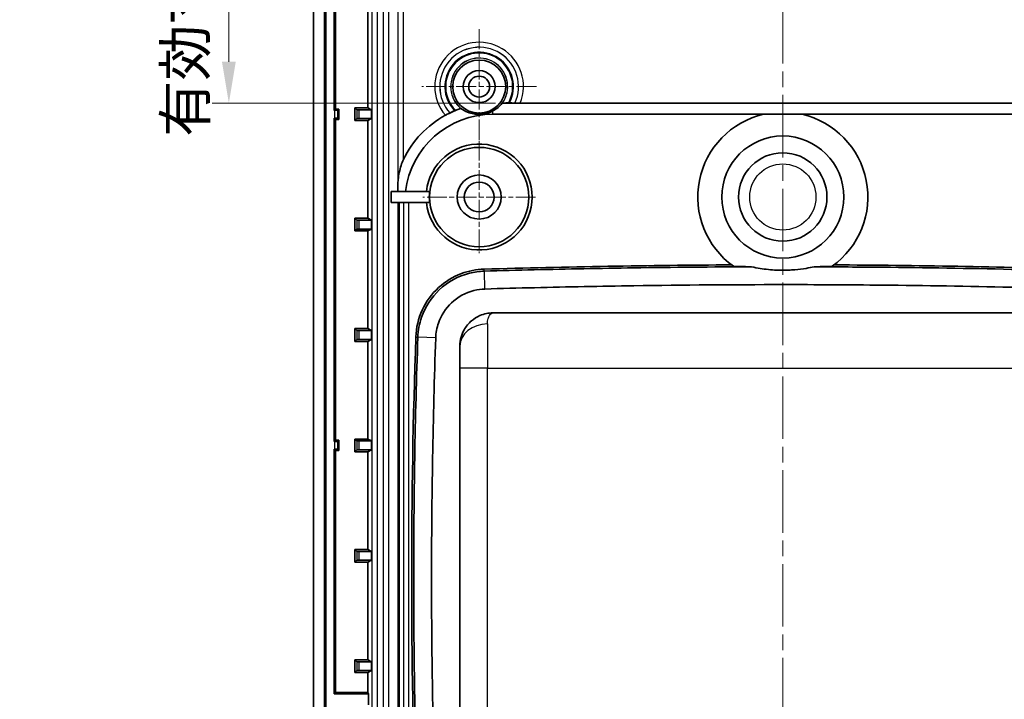
# Model space of a CAD drawing. Units: millimetres. Extents: x 1230 to 3606, y 808 to 1229.
# Drawn here: x 3315 to 3405, y 1007 to 1069 of the extents above; entities that cross this region are included whole.
import ezdxf

# ---------------------------------------------------------------- set-up
doc = ezdxf.new("R2010")
doc.units = ezdxf.units.MM
doc.linetypes.add('CHAIN', pattern=[0.3543, 0.2362, -0.0295, 0.0591, -0.0295])
for name, color, linetype, lineweight in [('Center Mark (ISO)', 131, 'Continuous', 18), ('Centerline (ISO)', 131, 'Continuous', 18), ('Dimension (ISO)', 7, 'Continuous', 18), ('Visible (ISO)', 7, 'Continuous', 35), ('Visible Narrow (ISO)', 7, 'Continuous', 25)]:
    doc.layers.add(name, color=color, linetype=linetype, lineweight=lineweight)
doc.styles.add('Note Text (TK)', font='txt')
doc.dimstyles.new('Default - Method 1b (TK)', dxfattribs={"dimscale": 1.5, "dimtxt": 2.5, "dimasz": 2.5, "dimexe": 1, "dimexo": 1.5, "dimgap": 1, "dimtad": 1, "dimtoh": 1, "dimrnd": 1e-08, "dimdsep": 46, "dimtxsty": 'Note Text (TK)', "dimcen": 0.09, "dimdle": 5, "dimclrd": 100, "dimclre": 100, "dimclrt": 7, "dimadec": 1, "dimazin": 1, "dimtfac": 1, "dimtmove": 0, "dimatfit": 3, "dimfxl": 1, "dimtolj": 1, "dimlwd": -1, "dimlwe": -1, "dimarcsym": 0})

# ---------------------------------------------------------------- blocks, each defined once
blk = doc.blocks.new('*D181')
at = {"layer": 'Defpoints', "color": 0}
for p in [(3366.9, 1112.652), (3334.431, 1061.028), (3360.826, 1061.028)]:
    blk.add_point(p, dxfattribs=at)
at = {"layer": 'Dimension (ISO)', "color": 100}
for p, q in [((3364.65, 1112.652), (3332.931, 1112.652)), ((3334.431, 1108.902), (3334.431, 1064.778)), ((3358.576, 1061.028), (3332.931, 1061.028))]:
    blk.add_line(p, q, dxfattribs=at)
for points in [[(3333.806, 1108.902), (3335.056, 1108.902), (3334.431, 1112.652)], [(3333.806, 1064.778), (3335.056, 1064.778), (3334.431, 1061.028)]]:
    blk.add_solid(points, dxfattribs=at)
at = {"layer": 'Dimension (ISO)', "color": 7, "insert": (3330.472, 1057.978), "char_height": 3.75, "attachment_point": 4, "rotation": 90, "style": 'Note Text (TK)'}
blk.add_mtext('\\A1;\\fＭＳ Ｐゴシック|b0|i0;\\H3.7310;有効寸法 / Max dim. 51.6', dxfattribs=at)

msp = doc.modelspace()

# ---------------------------------------------------------------- linework, layer by layer
at = {"layer": 'Center Mark (ISO)', "linetype": 'CHAIN', "ltscale": 7.704271}
for p, q in [((3357.1001, 1067.7283), (3357.1001, 1057.3283)), ((3362.3001, 1062.5283), (3351.9001, 1062.5283))]:
    msp.add_line(p, q, dxfattribs=at)
at = {"layer": 'Center Mark (ISO)', "linetype": 'CHAIN', "ltscale": 7.55611}
for p, q in [((3357.1001, 1057.6283), (3357.1001, 1047.4283)), ((3362.2001, 1052.5283), (3352.0001, 1052.5283))]:
    msp.add_line(p, q, dxfattribs=at)
at = {"layer": 'Centerline (ISO)', "linetype": 'CHAIN', "ltscale": 23.990969}
msp.add_line((3384.6001, 1121.2783), (3384.6001, 968.7783), dxfattribs=at)
at = {"layer": 'Visible (ISO)'}
for p, q in [((3342.1001, 1104.043), (3342.1001, 986.0136)), ((3343.1001, 986.0136), (3343.1001, 1104.043)), ((3343.2223, 986.0136), (3343.2223, 1104.043)), ((3343.9779, 1082.5283), (3343.9779, 1060.3783)), ((3344.1001, 1060.5005), (3344.1001, 1082.4061)), ((3347.0073, 1060.6029), (3347.0073, 1069.4538)), ((3343.9779, 1060.3783), (3344.1001, 1060.5005)), ((3343.9779, 1060.3783), (3343.9881, 1060.3783)), ((3344.1001, 1060.5005), (3344.4001, 1060.5005)), ((3344.288, 1060.3884), (3344.4001, 1060.5005)), ((3344.4001, 1060.5005), (3344.4001, 1059.5561)), ((3346.0247, 1060.43), (3345.8519, 1060.6029)), ((3345.8519, 1059.4538), (3345.8519, 1060.6029)), ((3345.8519, 1060.6029), (3347.0073, 1060.6029)), ((3347.3564, 1060.4283), (3346.2247, 1060.4283)), ((3347.0073, 1060.6029), (3347.3564, 1060.4283)), ((3347.3564, 1060.4283), (3347.3564, 1059.6283)), ((3360.8263, 1061.0283), (3359.1926, 1061.0283)), ((3359.7475, 1061.0458), (3359.8396, 1061.0458)), ((3408.3738, 1061.0283), (3360.8263, 1061.0283)), ((3343.9779, 1059.6783), (3343.9779, 1030.3783)), ((3343.9881, 1059.6783), (3343.9779, 1059.6783)), ((3344.1001, 1059.5561), (3343.9779, 1059.6783)), ((3344.1001, 1030.5005), (3344.1001, 1059.5561)), ((3344.4001, 1059.5561), (3344.1001, 1059.5561)), ((3344.288, 1059.6682), (3344.4001, 1059.5561)), ((3346.0247, 1059.6266), (3345.8519, 1059.4538)), ((3347.0073, 1059.4538), (3345.8519, 1059.4538)), ((3346.2247, 1059.6283), (3347.3564, 1059.6283)), ((3347.3564, 1059.6283), (3347.0073, 1059.4538)), ((3347.0073, 1050.6029), (3347.0073, 1059.4538)), ((3358.3501, 1060.0283), (3382.8565, 1060.0283)), ((3386.3436, 1060.0283), (3410.8501, 1060.0283)), ((3349.1271, 1052.0283), (3349.1271, 1053.0283)), ((3352.6104, 1053.0283), (3349.1271, 1053.0283)), ((3349.1271, 1052.0283), (3352.6104, 1052.0283)), ((3349.7556, 1052.0283), (3349.7556, 987.5462)), ((3349.8501, 1052.0283), (3349.8501, 989.5283)), ((3346.0247, 1050.43), (3345.8519, 1050.6029)), ((3345.8519, 1049.4538), (3345.8519, 1050.6029)), ((3345.8519, 1050.6029), (3347.0073, 1050.6029)), ((3347.0073, 1050.6029), (3347.3564, 1050.4283)), ((3346.0247, 1049.6266), (3345.8519, 1049.4538)), ((3347.3564, 1050.4283), (3346.2247, 1050.4283)), ((3346.2247, 1049.6283), (3347.3564, 1049.6283)), ((3347.3564, 1049.6283), (3347.0073, 1049.4538)), ((3347.3564, 1050.4283), (3347.3564, 1049.6283)), ((3347.0073, 1049.4538), (3345.8519, 1049.4538)), ((3347.0073, 1040.6029), (3347.0073, 1049.4538)), ((3410.8501, 1042.0283), (3358.3501, 1042.0283)), ((3346.0247, 1040.43), (3345.8519, 1040.6029)), ((3345.8519, 1039.4538), (3345.8519, 1040.6029)), ((3345.8519, 1040.6029), (3347.0073, 1040.6029)), ((3347.3564, 1040.4283), (3346.2247, 1040.4283)), ((3347.0073, 1040.6029), (3347.3564, 1040.4283)), ((3347.3564, 1040.4283), (3347.3564, 1039.6283)), ((3346.0247, 1039.6266), (3345.8519, 1039.4538)), ((3347.0073, 1039.4538), (3345.8519, 1039.4538)), ((3346.2247, 1039.6283), (3347.3564, 1039.6283)), ((3347.3564, 1039.6283), (3347.0073, 1039.4538)), ((3347.0073, 1030.6029), (3347.0073, 1039.4538)), ((3355.3501, 1037.0283), (3355.3501, 1039.0283)), ((3355.3501, 1037.0283), (3355.3501, 999.0283)), ((3343.9779, 1030.3783), (3344.1001, 1030.5005)), ((3343.9779, 1030.3783), (3343.9881, 1030.3783)), ((3344.1001, 1030.5005), (3344.4001, 1030.5005)), ((3344.288, 1030.3884), (3344.4001, 1030.5005)), ((3344.4001, 1030.5005), (3344.4001, 1029.5561)), ((3346.0247, 1030.43), (3345.8519, 1030.6029)), ((3345.8519, 1029.4538), (3345.8519, 1030.6029)), ((3345.8519, 1030.6029), (3347.0073, 1030.6029)), ((3347.3564, 1030.4283), (3346.2247, 1030.4283)), ((3347.0073, 1030.6029), (3347.3564, 1030.4283)), ((3347.3564, 1030.4283), (3347.3564, 1029.6283)), ((3343.9779, 1029.6783), (3343.9779, 1007.5283)), ((3344.1001, 1029.5561), (3343.9779, 1029.6783)), ((3343.9881, 1029.6783), (3343.9779, 1029.6783)), ((3344.1001, 1007.6505), (3344.1001, 1029.5561)), ((3344.4001, 1029.5561), (3344.1001, 1029.5561)), ((3344.288, 1029.6682), (3344.4001, 1029.5561)), ((3346.0247, 1029.6266), (3345.8519, 1029.4538)), ((3347.0073, 1029.4538), (3345.8519, 1029.4538)), ((3346.2247, 1029.6283), (3347.3564, 1029.6283)), ((3347.3564, 1029.6283), (3347.0073, 1029.4538)), ((3347.0073, 1020.6029), (3347.0073, 1029.4538)), ((3346.0247, 1020.43), (3345.8519, 1020.6029)), ((3345.8519, 1019.4538), (3345.8519, 1020.6029)), ((3345.8519, 1020.6029), (3347.0073, 1020.6029)), ((3347.3564, 1020.4283), (3346.2247, 1020.4283)), ((3347.0073, 1020.6029), (3347.3564, 1020.4283)), ((3347.3564, 1020.4283), (3347.3564, 1019.6283)), ((3346.0247, 1019.6266), (3345.8519, 1019.4538)), ((3347.0073, 1019.4538), (3345.8519, 1019.4538)), ((3346.2247, 1019.6283), (3347.3564, 1019.6283)), ((3347.3564, 1019.6283), (3347.0073, 1019.4538)), ((3347.0073, 1010.6029), (3347.0073, 1019.4538)), ((3346.0247, 1010.43), (3345.8519, 1010.6029)), ((3345.8519, 1009.4538), (3345.8519, 1010.6029)), ((3345.8519, 1010.6029), (3347.0073, 1010.6029)), ((3347.3564, 1010.4283), (3346.2247, 1010.4283)), ((3347.0073, 1010.6029), (3347.3564, 1010.4283)), ((3347.3564, 1010.4283), (3347.3564, 1009.6283)), ((3346.0247, 1009.6266), (3345.8519, 1009.4538)), ((3347.0073, 1009.4538), (3345.8519, 1009.4538)), ((3346.2247, 1009.6283), (3347.3564, 1009.6283)), ((3347.3564, 1009.6283), (3347.0073, 1009.4538)), ((3347.0073, 1007.6505), (3347.0073, 1009.4538)), ((3343.9779, 1007.5283), (3344.1001, 1007.6505)), ((3347.0684, 1007.5283), (3343.9779, 1007.5283)), ((3344.1001, 1007.6505), (3347.0073, 1007.6505)), ((3347.0073, 1007.6505), (3347.0684, 1007.5283)), ((3347.0684, 1007.5283), (3347.0684, 1006.5283))]:
    msp.add_line(p, q, dxfattribs=at)
for centre, radius in [((3357.1001, 1062.5283), 2.4), ((3357.1001, 1062.5283), 1.45), ((3357.1001, 1062.5283), 0.95), ((3384.6001, 1052.5283), 5.5284), ((3357.1001, 1052.5283), 4.5), ((3384.6001, 1052.5283), 4), ((3357.1001, 1052.5283), 2), ((3357.1001, 1052.5283), 1.35)]:
    msp.add_circle(centre, radius, dxfattribs=at)
for centre, radius, start, end in [((3358.3501, 1052.0283), 9, 108.776505, 118.625647), ((3358.3501, 1052.0283), 9.0175, 112.116847, 112.670835), ((3358.3501, 1052.0283), 9, 118.625647, 154.327959), ((3358.3501, 1052.0283), 8, 90, 172.819244), ((3384.6001, 1052.5283), 7.7, 103.087353, 234.57969), ((3384.6001, 1052.5283), 7.7, 305.42031, 76.912647), ((3357.1001, 1052.5283), 4.7967, 185.98324, 174.01676), ((3357.1001, 1052.5283), 4.5175, 173.645381, 186.354619), ((3384.6001, 128.9658), 917.4263, 90.2895373, 91.6901398), ((3384.6001, 128.9658), 917.4263, 88.3098602, 89.7104627), ((3978.3501, 1018.0283), 627.3638, 178.0066526, 181.9933474)]:
    msp.add_arc(centre, radius, start, end, dxfattribs=at)
for centre, major_axis, ratio, start_param, end_param in [((3343.9881, 1060.3888), (-0.3, 0), 0.0349208, 1.5707963, 3.1066861), ((3346.2247, 1060.4301), (-0.2, 0), 0.0087269, 0.0087266, 1.5707963), ((3357.1001, 1062.7164), (0, 2.6925), 0.9975581, 3.6256667, 4.0347638), ((3343.9881, 1059.6678), (0.3, 0), 0.0349208, 0.0349066, 1.5707963), ((3346.2247, 1059.6266), (0.2, 0), 0.0087269, 1.5707963, 3.132866), ((3346.2247, 1050.4301), (-0.2, 0), 0.0087269, 0.0087266, 1.5707963), ((3346.2247, 1049.6266), (0.2, 0), 0.0087269, 1.5707963, 3.132866), ((3346.2247, 1040.4301), (-0.2, 0), 0.0087269, 0.0087266, 1.5707963), ((3346.2247, 1039.6266), (0.2, 0), 0.0087269, 1.5707963, 3.132866), ((3343.9881, 1030.3888), (-0.3, 0), 0.0349208, 1.5707963, 3.1066861), ((3346.2247, 1030.4301), (-0.2, 0), 0.0087269, 0.0087266, 1.5707963), ((3343.9881, 1029.6678), (0.3, 0), 0.0349208, 0.0349066, 1.5707963), ((3346.2247, 1029.6266), (0.2, 0), 0.0087269, 1.5707963, 3.132866), ((3346.2247, 1020.4301), (-0.2, 0), 0.0087269, 0.0087266, 1.5707963), ((3346.2247, 1019.6266), (0.2, 0), 0.0087269, 1.5707963, 3.132866), ((3346.2247, 1010.4301), (-0.2, 0), 0.0087269, 0.0087266, 1.5707963), ((3346.2247, 1009.6266), (0.2, 0), 0.0087269, 1.5707963, 3.132866)]:
    msp.add_ellipse(centre, major_axis=major_axis, ratio=ratio, start_param=start_param, end_param=end_param, dxfattribs=at)
for points, knots in [([(3354.8744, 1060.349), (3354.8289, 1060.33), (3354.7838, 1060.3106), (3354.6859, 1060.2672), (3354.6353, 1060.2439), (3354.5503, 1060.2034), (3354.5161, 1060.1865), (3354.4763, 1060.166), (3354.4648, 1060.1599), (3354.4499, 1060.1515), (3354.4462, 1060.149), (3354.4461, 1060.1483)], [0.222021034, 0.222021034, 0.222021034, 0.222021034, 0.236811932, 0.236811932, 0.255482597, 0.255482597, 0.273200762, 0.273200762, 0.283884949, 0.283884949, 0.294054071, 0.294054071, 0.294054071, 0.294054071]), ([(3355.4337, 1060.553), (3355.433, 1060.5531), (3355.4308, 1060.5527), (3355.4169, 1060.5494), (3355.396, 1060.5431), (3355.3371, 1060.5242), (3355.2997, 1060.5117), (3355.2067, 1060.4791), (3355.1493, 1060.4581), (3355.0452, 1060.4183), (3355, 1060.4005), (3354.955, 1060.3823)], [0.14894051, 0.14894051, 0.14894051, 0.14894051, 0.155049192, 0.155049192, 0.171826851, 0.171826851, 0.188648131, 0.188648131, 0.208662821, 0.208662821, 0.223231224, 0.223231224, 0.223231224, 0.223231224]), ([(3358.3501, 1060.3332), (3358.2809, 1060.2968), (3358.207, 1060.2616), (3358.0223, 1060.1845), (3357.9079, 1060.1446), (3357.6635, 1060.0788), (3357.5336, 1060.0529), (3357.2598, 1060.0203), (3357.1275, 1060.015), (3356.8745, 1060.0216), (3356.7538, 1060.0335), (3356.4132, 1060.0879), (3356.2145, 1060.1494), (3355.8222, 1060.3072), (3355.6266, 1060.4212), (3355.4532, 1060.5494)], [2.01474678, 2.01474678, 2.01474678, 2.01474678, 2.04533395, 2.04533395, 2.08668785, 2.08668785, 2.12804176, 2.12804176, 2.16939566, 2.16939566, 2.21074956, 2.21074956, 2.29345737, 2.29345737, 2.41085118, 2.41085118, 2.41085118, 2.41085118]), ([(3359.7475, 1061.0458), (3359.6803, 1061.0458), (3359.6009, 1061.0455), (3359.4774, 1061.0447), (3359.4106, 1061.044), (3359.3182, 1061.0426), (3359.2748, 1061.0416), (3359.228, 1061.0399), (3359.2132, 1061.0389), (3359.2115, 1061.0381)], [0.070743387, 0.070743387, 0.070743387, 0.070743387, 0.090909315, 0.090909315, 0.110277683, 0.110277683, 0.12785363, 0.12785363, 0.142810099, 0.142810099, 0.142810099, 0.142810099]), ([(3360.3385, 1061.0381), (3360.3379, 1061.039), (3360.325, 1061.04), (3360.2827, 1061.0417), (3360.2437, 1061.0427), (3360.1594, 1061.0441), (3360.0981, 1061.0447), (3359.9815, 1061.0455), (3359.9046, 1061.0458), (3359.8396, 1061.0458)], [0.286697932, 0.286697932, 0.286697932, 0.286697932, 0.302019161, 0.302019161, 0.318865334, 0.318865334, 0.336898903, 0.336898903, 0.356419211, 0.356419211, 0.356419211, 0.356419211]), ([(3360.8263, 1061.0283), (3360.7647, 1061.0283), (3360.6921, 1061.0286), (3360.5796, 1061.0293), (3360.5192, 1061.03), (3360.4353, 1061.0314), (3360.3961, 1061.0324), (3360.3534, 1061.0341), (3360.3404, 1061.0351), (3360.3398, 1061.036)], [0.069150501, 0.069150501, 0.069150501, 0.069150501, 0.087619937, 0.087619937, 0.10545662, 0.10545662, 0.122391847, 0.122391847, 0.137793652, 0.137793652, 0.137793652, 0.137793652]), ([(3354.4456, 1060.1458), (3354.4454, 1060.1447), (3354.4371, 1060.1398), (3354.4034, 1060.1215), (3354.3762, 1060.1073), (3354.3058, 1060.0706), (3354.2626, 1060.0481), (3354.1659, 1059.9971), (3354.113, 1059.9689), (3354.0523, 1059.9359), (3354.0453, 1059.9321), (3354.0383, 1059.9282)], [0.144139608, 0.144139608, 0.144139608, 0.144139608, 0.159370943, 0.159370943, 0.176568171, 0.176568171, 0.194440426, 0.194440426, 0.212776609, 0.212776609, 0.215172839, 0.215172839, 0.215172839, 0.215172839]), ([(3350.2385, 1055.9273), (3350.1543, 1055.7522), (3350.0832, 1055.5642), (3349.9001, 1054.9985), (3349.8066, 1054.5167), (3349.7518, 1053.9619), (3349.7407, 1053.7917), (3349.7388, 1053.6286)], [0.08164398, 0.08164398, 0.08164398, 0.08164398, 0.13577406, 0.13577406, 0.26182861, 0.26182861, 0.30940753, 0.30940753, 0.30940753, 0.30940753]), ([(3381.7641, 1046.206), (3378.206, 1046.195), (3374.6485, 1046.1633), (3368.0844, 1046.0666), (3365.0892, 1046.0078), (3360.5743, 1045.8969), (3359.0748, 1045.8564), (3357.5675, 1045.8119)], [-7.8895331, -7.8895331, -7.8895331, -7.8895331, -6.8238052, -6.8238052, -5.9245812, -5.9245812, -5.4737702, -5.4737702, -5.4737702, -5.4737702]), ([(3380.1374, 1046.2534), (3380.6119, 1046.2374), (3381.0995, 1046.2226), (3381.6627, 1046.2085), (3381.7133, 1046.2072), (3381.7641, 1046.206)], [4.93382848, 4.93382848, 4.93382848, 4.93382848, 5.13131523, 5.13131523, 5.15069509, 5.15069509, 5.15069509, 5.15069509]), ([(3381.7641, 1046.206), (3382.026, 1046.1481), (3382.2908, 1046.0977), (3383.0427, 1045.9782), (3383.5326, 1045.9279), (3384.1347, 1045.9011), (3384.2419, 1045.8977), (3384.4062, 1045.8945), (3384.4631, 1045.8937), (3384.5668, 1045.8931), (3384.6135, 1045.8931), (3384.7145, 1045.8935), (3384.7687, 1045.8941), (3384.9177, 1045.8967), (3385.0125, 1045.8994), (3385.3024, 1045.9108), (3385.4972, 1045.9229), (3386.0361, 1045.9686), (3386.3776, 1046.0115), (3386.9583, 1046.1071), (3387.1983, 1046.1535), (3387.436, 1046.206)], [0, 0, 0, 0, 0.0821136, 0.0821136, 0.23087731, 0.23087731, 0.26308592, 0.26308592, 0.28016325, 0.28016325, 0.29419285, 0.29419285, 0.31045417, 0.31045417, 0.3389096, 0.3389096, 0.39757298, 0.39757298, 0.50166041, 0.50166041, 0.57617468, 0.57617468, 0.57617468, 0.57617468]), ([(3387.436, 1046.206), (3387.4869, 1046.2072), (3387.5374, 1046.2085), (3388.1007, 1046.2226), (3388.5882, 1046.2374), (3389.0628, 1046.2534)], [5.79611074, 5.79611074, 5.79611074, 5.79611074, 5.8154906, 5.8154906, 6.01297735, 6.01297735, 6.01297735, 6.01297735]), ([(3411.6327, 1045.8119), (3411.6286, 1045.8121), (3411.6246, 1045.8122), (3411.6206, 1045.8123), (3409.5135, 1045.8744), (3407.4118, 1045.9291), (3401.4068, 1046.0647), (3397.5081, 1046.1278), (3391.5513, 1046.1863), (3389.4935, 1046.1996), (3387.436, 1046.206)], [-10.8715125, -10.8715125, -10.8715125, -10.8715125, -10.8703127, -10.8703127, -10.8703127, -10.2401364, -10.2401364, -9.0718655, -9.0718655, -8.4557496, -8.4557496, -8.4557496, -8.4557496]), ([(3351.3659, 1039.8502), (3351.3952, 1040.6908), (3351.5907, 1041.5172), (3352.2945, 1043.0528), (3352.7984, 1043.7454), (3354.024, 1044.8706), (3354.7252, 1045.3016), (3356.1459, 1045.8356), (3356.8395, 1045.9723), (3357.5413, 1045.993)], [0, 0, 0, 0, 0.25231769, 0.25231769, 0.50674818, 0.50674818, 0.75143852, 0.75143852, 0.96207262, 0.96207262, 0.96207262, 0.96207262]), ([(3357.5675, 1045.8119), (3357.1182, 1045.7986), (3356.6716, 1045.7365), (3355.2116, 1045.3691), (3354.2566, 1044.8451), (3352.7675, 1043.439), (3352.2132, 1042.5823), (3351.6836, 1041.0592), (3351.5685, 1040.4434), (3351.5468, 1039.823)], [-5.47377019, -5.47377019, -5.47377019, -5.47377019, -5.37425632, -5.37425632, -5.14029788, -5.14029788, -4.92040594, -4.92040594, -4.78297347, -4.78297347, -4.78297347, -4.78297347]), ([(3357.6152, 1044.1935), (3359.1199, 1044.2379), (3360.6168, 1044.2783), (3365.1236, 1044.389), (3368.1136, 1044.4477), (3375.6081, 1044.5581), (3380.1003, 1044.5912), (3387.5932, 1044.5913), (3390.5936, 1044.5765), (3397.4854, 1044.5089), (3401.3772, 1044.4458), (3407.3716, 1044.3104), (3409.4696, 1044.2559), (3411.5729, 1044.1939), (3411.5769, 1044.1938), (3411.5809, 1044.1936), (3411.5849, 1044.1935)], [5.4737702, 5.4737702, 5.4737702, 5.4737702, 5.9245812, 5.9245812, 6.8238052, 6.8238052, 8.1720414, 8.1720414, 9.0718655, 9.0718655, 10.2401364, 10.2401364, 10.8703127, 10.8703127, 10.8703127, 10.8715125, 10.8715125, 10.8715125, 10.8715125]), ([(3353.165, 1039.7667), (3353.1809, 1040.2253), (3353.266, 1040.6805), (3353.6573, 1041.8064), (3354.067, 1042.4397), (3355.1678, 1043.4791), (3355.8738, 1043.8663), (3356.953, 1044.1379), (3357.2831, 1044.1837), (3357.6152, 1044.1935)], [4.78297347, 4.78297347, 4.78297347, 4.78297347, 4.92040594, 4.92040594, 5.14029788, 5.14029788, 5.37425632, 5.37425632, 5.47377019, 5.47377019, 5.47377019, 5.47377019]), ([(3358.3501, 1042.0283), (3357.9481, 1042.0283), (3357.544, 1041.9475), (3356.8908, 1041.6663), (3356.6298, 1041.5062), (3356.3911, 1041.3004), (3356.1416, 1041.0853), (3355.9173, 1040.8207), (3355.5095, 1040.1), (3355.3501, 1039.5999), (3355.3501, 1039.0283)], [-0.0007699, -0.0007699, -0.0007699, -0.0007699, 0.0484608, 0.0484608, 0.08382162, 0.08382162, 0.08382162, 0.1207778, 0.1207778, 0.16841313, 0.16841313, 0.16841313, 0.16841313]), ([(3351.5468, 1039.823), (3351.5467, 1039.819), (3351.5465, 1039.8149), (3351.5464, 1039.8109), (3351.4201, 1036.1761), (3351.3257, 1032.5532), (3351.1995, 1025.2873), (3351.168, 1021.6554), (3351.1681, 1014.3932), (3351.1996, 1010.7636), (3351.3257, 1003.5011), (3351.4204, 999.8687), (3351.5468, 996.2337)], [-4.7829735, -4.7829735, -4.7829735, -4.7829735, -4.7817707, -4.7817707, -4.7817707, -3.6952365, -3.6952365, -2.6080996, -2.6080996, -1.5221671, -1.5221671, -0.4344285, -0.4344285, -0.4344285, -0.4344285]), ([(3353.165, 996.2899), (3353.0389, 999.9156), (3352.9445, 1003.5386), (3352.8186, 1010.7824), (3352.7872, 1014.4026), (3352.7871, 1021.646), (3352.8185, 1025.2686), (3352.9444, 1032.5157), (3353.0386, 1036.1292), (3353.1645, 1039.7547), (3353.1647, 1039.7587), (3353.1648, 1039.7627), (3353.165, 1039.7667)], [0.4344285, 0.4344285, 0.4344285, 0.4344285, 1.5221671, 1.5221671, 2.6080996, 2.6080996, 3.6952365, 3.6952365, 4.7817707, 4.7817707, 4.7817707, 4.7829735, 4.7829735, 4.7829735, 4.7829735])]:
    msp.add_open_spline(points, degree=3, knots=knots, dxfattribs=at)
for points, degree in [([(3355.4532, 1060.5494), (3355.4466, 1060.5506), (3355.4401, 1060.5518), (3355.4337, 1060.553)], 3), ([(3359.1926, 1061.0283), (3359.202, 1061.0332), (3359.2115, 1061.0381)], 2), ([(3360.3398, 1061.036), (3360.3391, 1061.037), (3360.3385, 1061.0381)], 2), ([(3354.4456, 1060.1458), (3354.4457, 1060.1466), (3354.4459, 1060.1475), (3354.4461, 1060.1483)], 3)]:
    msp.add_open_spline(points, degree=degree, dxfattribs=at)
for points, weights in [([(3382.8565, 1060.0283), (3384.6001, 1060.0283), (3386.3436, 1060.0283)], [2.43608073189, 2.50104288474, 2.43608073189]), ([(3349.7388, 1053.6286), (3349.7352, 1053.3271), (3349.7329, 1053.0283)], [1.01292020031, 1.01572376793, 1.01748357955])]:
    msp.add_rational_spline(points, weights, degree=2, dxfattribs=at)
at = {"layer": 'Visible Narrow (ISO)'}
for p, q in [((3347.3915, 1102.5104), (3347.3915, 987.5462)), ((3347.8914, 987.5462), (3347.8914, 1102.5104)), ((3348.4172, 1102.5104), (3348.4172, 987.5462)), ((3348.9169, 987.5462), (3348.9169, 1102.5104)), ((3349.7388, 1102.5104), (3349.7388, 1053.6286)), ((3350.2385, 1055.9273), (3350.2385, 1102.5104)), ((3343.9881, 1060.3783), (3343.9881, 1059.6783)), ((3344.288, 1059.6682), (3344.288, 1060.3884)), ((3346.0247, 1060.43), (3346.0247, 1059.6266)), ((3346.2247, 1059.6283), (3346.2247, 1060.4283)), ((3358.3501, 1060.0283), (3358.3501, 1060.3332)), ((3350.2554, 1052.0283), (3350.2554, 989.5283)), ((3350.7405, 989.5283), (3350.7405, 1052.0283)), ((3346.0247, 1050.43), (3346.0247, 1049.6266)), ((3346.2247, 1049.6283), (3346.2247, 1050.4283)), ((3357.6152, 1044.1935), (3357.5675, 1045.8119)), ((3357.8501, 1041.0283), (3357.8501, 1037.0283)), ((3346.0247, 1040.43), (3346.0247, 1039.6266)), ((3346.2247, 1039.6283), (3346.2247, 1040.4283)), ((3353.165, 1039.7667), (3351.5468, 1039.823)), ((3357.8501, 1037.0283), (3355.3501, 1037.0283)), ((3357.8501, 1005.0283), (3357.8501, 1037.0283)), ((3357.8501, 1037.0283), (3411.3501, 1037.0283)), ((3343.9881, 1030.3783), (3343.9881, 1029.6783)), ((3344.288, 1029.6682), (3344.288, 1030.3884)), ((3346.0247, 1030.43), (3346.0247, 1029.6266)), ((3346.2247, 1029.6283), (3346.2247, 1030.4283)), ((3346.0247, 1020.43), (3346.0247, 1019.6266)), ((3346.2247, 1019.6283), (3346.2247, 1020.4283)), ((3346.0247, 1010.43), (3346.0247, 1009.6266)), ((3346.2247, 1009.6283), (3346.2247, 1010.4283))]:
    msp.add_line(p, q, dxfattribs=at)
msp.add_circle((3384.6001, 1052.5283), 3, dxfattribs=at)
for radius, start, end in [(4.0168, 338.072693, 220.338275), (3.5669, 335.268205, 221.908959), (3.5649, 335.28899, 221.8846), (3.1149, 331.578953, 224.396862), (3.0343, 330.75141, 225.013696), (2.5843, 324.784674, 229.848848), (2.5746, 324.365398, 230.232771)]:
    msp.add_arc((3357.1001, 1062.5283), radius, start, end, dxfattribs=at)
msp.add_ellipse((3357.8501, 1039.0283), major_axis=(-2.5, 0), ratio=0.8, start_param=4.712389, end_param=6.2831853, dxfattribs=at)
for points, knots in [([(3357.5675, 1045.8119), (3357.5644, 1045.8334), (3357.5613, 1045.8548), (3357.5582, 1045.8762), (3357.5547, 1045.9001), (3357.5513, 1045.9239), (3357.5457, 1045.9629), (3357.5435, 1045.9779), (3357.5413, 1045.993)], [0.11402755, 0.11402755, 0.11402755, 0.11402755, 0.20662917, 0.20662917, 0.20662917, 0.30994376, 0.30994376, 0.37507939, 0.37507939, 0.37507939, 0.37507939]), ([(3357.8501, 1041.0283), (3357.8501, 1041.2189), (3357.8766, 1041.3855), (3357.9446, 1041.6258), (3357.982, 1041.714), (3358.0236, 1041.7857), (3358.0634, 1041.8543), (3358.1069, 1041.9077), (3358.2157, 1042.0014), (3358.2831, 1042.0283), (3358.3501, 1042.0283)], [-0.16841313, -0.16841313, -0.16841313, -0.16841313, -0.1207778, -0.1207778, -0.08382162, -0.08382162, -0.08382162, -0.0484608, -0.0484608, 0.0007699, 0.0007699, 0.0007699, 0.0007699]), ([(3351.3659, 1039.8502), (3351.3809, 1039.8479), (3351.396, 1039.8457), (3351.4349, 1039.8398), (3351.4588, 1039.8362), (3351.4826, 1039.8326), (3351.504, 1039.8294), (3351.5254, 1039.8262), (3351.5468, 1039.823)], [-0.37507939, -0.37507939, -0.37507939, -0.37507939, -0.30994376, -0.30994376, -0.20662917, -0.20662917, -0.20662917, -0.11402755, -0.11402755, -0.11402755, -0.11402755])]:
    msp.add_open_spline(points, degree=3, knots=knots, dxfattribs=at)

# ---------------------------------------------------------------- dimensions: what is measured, and where the dimension line sits
at = {"layer": 'Dimension (ISO)', "color": 100}
dim = msp.add_linear_dim(base=(3334.4311, 1061.0283), p1=(3366.9001, 1112.6516), p2=(3360.8263, 1061.0283), angle=90, text='\\fＭＳ Ｐゴシック|b0|i0;\\H3.7310;有効寸法 / Max dim. <>', dimstyle='Default - Method 1b (TK)', override={"dimgap": 1, "dimtoh": 0, "dimdec": 1, "dimtol": 0, "dimlim": 0, "dimtp": 0, "dimtm": 0, "dimtdec": 2, "dimtofl": 0, "dimatfit": 1}, dxfattribs=at)
dim.commit()
dim.dimension.update_dxf_attribs({"geometry": '*D181', "text_midpoint": (3334.4311, 1086.8399), "dimtype": 160})

doc.saveas('drawing.dxf')
